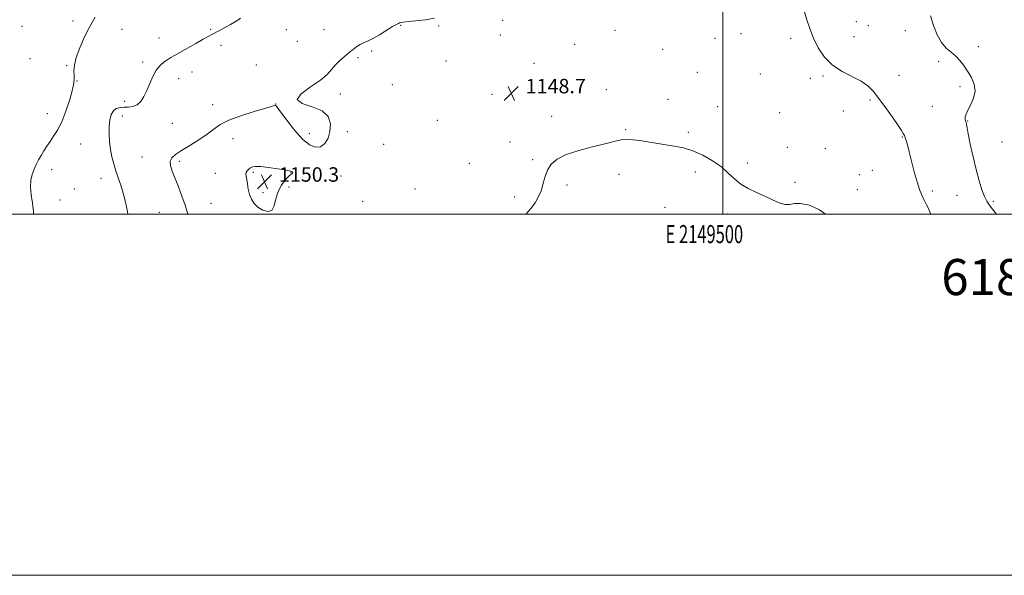
# Model space of a CAD drawing. Extents: x 2147300 to 2150200, y 364800 to 367700.
# Drawn here: x 2149110 to 2149656, y 364800 to 365108 of the extents above; entities that cross this region are included whole.
import ezdxf
from ezdxf.enums import TextEntityAlignment as Align

# ---------------------------------------------------------------- set-up
doc = ezdxf.new("R2010")
doc.units = 0
doc.header["$MEASUREMENT"] = 0
for name, color, linetype, lineweight in [('32000', 7, 'Continuous', 0), ('32001', 7, 'Continuous', 0), ('DTM SPOT ELEVATION', 2, 'Continuous', 13), ('INDEX CONTOUR', 41, 'Continuous', 13), ('INTERMEDIATE CONTOUR', 44, 'Continuous', 0), ('SPOT ELEVATION', 7, 'Continuous', 0), ('TEXT 20', 7, 'Continuous', 0)]:
    doc.layers.add(name, color=color, linetype=linetype, lineweight=lineweight)
doc.styles.add('Style-ITALICS', font='ITALICS.shx')
doc.styles.add('Style-WORKING', font='WORKING.shx')

# ---------------------------------------------------------------- blocks, each defined once
blk = doc.blocks.new('SPOT')
at = {"layer": 'SPOT ELEVATION'}
for p, q in [((-3.91, -3.91), (3.82, 3.81)), ((-1.65, 3.77), (1.72, -3.93))]:
    blk.add_line(p, q, dxfattribs=at)

msp = doc.modelspace()

# ---------------------------------------------------------------- linework, layer by layer
at = {"layer": '32000', "flags": 128}
for points in [[(2147300, 364800), (2150200, 364800), (2150200, 367700), (2147300, 367700), (2147300, 364800)], [(2147500, 365000), (2150000, 365000), (2150000, 367500), (2147500, 367500), (2147500, 365000)], [(2149500, 367500), (2149500, 365000)]]:
    msp.add_lwpolyline(points, dxfattribs=at)
at = {"layer": 'DTM SPOT ELEVATION'}
for p in [(2149139.87, 365107.09, 1143.47), (2149378, 365107.51, 1148.76), (2149111.66, 365104.04, 1142.16), (2149167.17, 365102.41, 1144.97), (2149216.26, 365102.44, 1145.89), (2149258.21, 365102.18, 1147.09), (2149279.06, 365102.24, 1147.5), (2149321.53, 365104.72, 1148.04), (2149342.58, 365104.36, 1148.09), (2149440.23, 365101.87, 1149.2), (2149573.99, 365106.64, 1150.31), (2149580.74, 365104.49, 1150.33), (2149601.17, 365101.63, 1151.21), (2149187.61, 365097.66, 1145.47), (2149376.82, 365099.31, 1148.77), (2149495.66, 365097.41, 1149.31), (2149510.11, 365100.08, 1148.95), (2149537.62, 365097.42, 1149.77), (2149572.79, 365098.38, 1150.46), (2149221.93, 365093.55, 1146.3), (2149264.17, 365095.81, 1147.07), (2149417.99, 365094.07, 1149.15), (2149466.78, 365091.39, 1149.11), (2149641.61, 365092.92, 1152.26), (2149116.17, 365086.2, 1142.6), (2149297.95, 365086.81, 1148.14), (2149305.48, 365090.48, 1148.11), (2149136.38, 365082.4, 1143.87), (2149178.57, 365084.35, 1145.72), (2149241.56, 365082.73, 1147.11), (2149346.63, 365084.94, 1148.38), (2149395.47, 365083.57, 1149.01), (2149619.63, 365084.49, 1151.79), (2149198.47, 365075.13, 1146.52), (2149205.88, 365078.78, 1146.53), (2149485.81, 365078.6, 1149.07), (2149520.75, 365077.75, 1149.43), (2149548.43, 365075.26, 1149.7), (2149555.6, 365076.55, 1149.88), (2149597.6, 365076.9, 1150.71), (2149142.24, 365073.76, 1144.05), (2149316.82, 365071.79, 1148.31), (2149435.43, 365069.04, 1148.75), (2149631.47, 365070.6, 1151.82), (2149288.01, 365066.66, 1148.4), (2149372.08, 365066.46, 1148.6), (2149469.69, 365063.62, 1148.53), (2149168.54, 365062.61, 1145.63), (2149217.28, 365060.75, 1147.46), (2149252.32, 365061.15, 1147.96), (2149497.12, 365059.68, 1148.8), (2149581.63, 365063.22, 1149.8), (2149616.04, 365059.86, 1151.32), (2149125.69, 365055.71, 1143.39), (2149167.37, 365054.41, 1146.59), (2149405.18, 365054.3, 1148.52), (2149531.6, 365056.32, 1149.19), (2149566.84, 365057.22, 1149.71), (2149194.94, 365050.43, 1146.95), (2149341.9, 365052.05, 1148.62), (2149635.67, 365051.71, 1152.06), (2149228.69, 365041.87, 1148.61), (2149270.85, 365044.57, 1147.2), (2149292.02, 365045.74, 1148.54), (2149446.16, 365046.89, 1148.14), (2149481, 365045.47, 1148.32), (2149599.58, 365042.81, 1149.92), (2149144.23, 365038.84, 1144.83), (2149312.09, 365038.82, 1148.81), (2149382.17, 365040.09, 1148.61), (2149535.85, 365036.99, 1148.78), (2149556.78, 365036.31, 1148.91), (2149654.72, 365040.03, 1152.92), (2149178.19, 365031.78, 1147.31), (2149198.87, 365029.26, 1148.32), (2149359.56, 365028.21, 1149.04), (2149394.74, 365030.21, 1148.25), (2149513.53, 365028.46, 1148.37), (2149128.21, 365024.69, 1144.62), (2149155.49, 365019.83, 1145.28), (2149218.88, 365022.63, 1149.2), (2149239.95, 365023.26, 1150.23), (2149260.75, 365023.21, 1150.05), (2149288.47, 365021.13, 1149.2), (2149442.53, 365022.14, 1147.3), (2149484.82, 365023.45, 1147.52), (2149575.67, 365021.97, 1148.72), (2149582.95, 365024.25, 1148.94), (2149259.57, 365015.01, 1149.51), (2149413.69, 365016.26, 1147.57), (2149540, 365017.69, 1148.34), (2149140.72, 365014, 1145.42), (2149245.24, 365011.92, 1150.47), (2149329.46, 365013.92, 1149.61), (2149384.67, 365009.56, 1148.5), (2149574.47, 365013.69, 1148.58), (2149616.21, 365012.96, 1150.35), (2149629.75, 365010.57, 1151.32), (2149132.84, 365007.96, 1145.12), (2149216.51, 365006.13, 1148.78), (2149300.5, 365007.13, 1149.34), (2149467.92, 365003.88, 1146.77), (2149649.95, 365007.13, 1152.2), (2149187.88, 365001.12, 1147.15), (2149502.53, 365000.22, 1147.54)]:
    msp.add_point(p, dxfattribs=at)
at = {"layer": 'INDEX CONTOUR'}
for points in [[(2149544.284, 365115.238, 1150), (2149546.548, 365107.701, 1150), (2149548.159, 365102.829, 1150), (2149550.247, 365097.559, 1150), (2149552.944, 365092.187, 1150), (2149556.412, 365087.086, 1150), (2149560.82, 365082.647, 1150), (2149566.164, 365079.135, 1150), (2149576.684, 365073.799, 1150), (2149580.392, 365071.227, 1150), (2149583.391, 365068.165, 1150), (2149586.482, 365064.174, 1150), (2149590.203, 365059.071, 1150), (2149594.036, 365053.704, 1150), (2149597.196, 365049.177, 1150), (2149599.108, 365046.311, 1150), (2149600.023, 365044.809, 1150), (2149600.629, 365043.629, 1150), (2149600.854, 365043.109, 1150), (2149601.152, 365042.269, 1150), (2149601.599, 365040.825, 1150), (2149602.275, 365038.415, 1150), (2149603.263, 365034.655, 1150), (2149604.598, 365029.404, 1150), (2149606.128, 365023.493, 1150), (2149607.656, 365017.998, 1150), (2149609.028, 365013.747, 1150), (2149610.259, 365010.593, 1150), (2149611.404, 365008.139, 1150), (2149612.513, 365006.003, 1150), (2149613.607, 365003.845, 1150), (2149614.699, 365001.339, 1150), (2149615.198, 365000, 1150)], [(2149238.309, 365025.638, 1150), (2149237.329, 365024.898, 1150), (2149236.481, 365024.047, 1150), (2149235.927, 365023.154, 1150), (2149235.776, 365022.223, 1150), (2149235.93, 365021.025, 1150), (2149236.237, 365019.267, 1150), (2149236.592, 365016.776, 1150), (2149237.067, 365013.849, 1150), (2149237.776, 365010.902, 1150), (2149238.836, 365008.27, 1150), (2149240.357, 365005.976, 1150), (2149242.45, 365003.962, 1150), (2149245.108, 365002.285, 1150), (2149247.857, 365001.466, 1150), (2149250.108, 365002.141, 1150), (2149251.478, 365004.688, 1150), (2149252.413, 365008.452, 1150), (2149253.568, 365012.521, 1150), (2149255.398, 365016.117, 1150), (2149257.566, 365018.997, 1150), (2149259.533, 365021.054, 1150), (2149260.873, 365022.248, 1150), (2149261.602, 365022.817, 1150), (2149261.848, 365023.064, 1150), (2149261.745, 365023.247, 1150), (2149261.445, 365023.42, 1150), (2149260.737, 365023.779, 1150), (2149259.745, 365024.061, 1150), (2149257.387, 365024.526, 1150), (2149253.265, 365025.207, 1150), (2149248.349, 365025.914, 1150), (2149243.952, 365026.403, 1150), (2149241.066, 365026.484, 1150), (2149239.391, 365026.197, 1150), (2149238.309, 365025.638, 1150)]]:
    msp.add_polyline3d(points, dxfattribs=at)
at = {"layer": 'INTERMEDIATE CONTOUR'}
for points in [[(2149152.277, 365109.137, 1144), (2149149.327, 365104.053, 1144), (2149146.357, 365098.21, 1144), (2149143.676, 365092.2, 1144), (2149141.701, 365086.776, 1144), (2149140.714, 365082.522, 1144), (2149140.466, 365079.342, 1144), (2149140.576, 365076.966, 1144), (2149140.678, 365075.019, 1144), (2149140.474, 365072.688, 1144), (2149139.683, 365069.049, 1144), (2149138.125, 365063.555, 1144), (2149136.018, 365057.153, 1144), (2149133.683, 365051.162, 1144), (2149131.394, 365046.59, 1144), (2149129.231, 365043.188, 1144), (2149127.225, 365040.393, 1144), (2149125.401, 365037.737, 1144), (2149123.748, 365035.131, 1144), (2149122.247, 365032.582, 1144), (2149120.879, 365030.079, 1144), (2149119.613, 365027.551, 1144), (2149118.419, 365024.911, 1144), (2149117.316, 365022.06, 1144), (2149116.525, 365018.849, 1144), (2149116.317, 365015.116, 1144), (2149116.822, 365010.791, 1144), (2149117.601, 365006.159, 1144), (2149118.073, 365001.593, 1144), (2149117.982, 365000, 1144)], [(2149232.807, 365108.632, 1146), (2149231.346, 365107.606, 1146), (2149229.497, 365106.47, 1146), (2149227.177, 365105.149, 1146), (2149224.394, 365103.618, 1146), (2149221.5, 365102.056, 1146), (2149216.932, 365099.63, 1146), (2149214.908, 365098.539, 1146), (2149212.072, 365096.961, 1146), (2149207.94, 365094.621, 1146), (2149199.091, 365089.59, 1146), (2149196.198, 365087.962, 1146), (2149194.204, 365086.823, 1146), (2149192.441, 365085.749, 1146), (2149190.399, 365084.356, 1146), (2149188.178, 365082.422, 1146), (2149186.036, 365079.766, 1146), (2149184.163, 365076.314, 1146), (2149182.495, 365072.432, 1146), (2149180.901, 365068.596, 1146), (2149179.26, 365065.228, 1146), (2149177.479, 365062.536, 1146), (2149175.472, 365060.675, 1146), (2149173.192, 365059.714, 1146), (2149170.753, 365059.38, 1146), (2149168.305, 365059.316, 1146), (2149165.996, 365059.172, 1146), (2149163.955, 365058.629, 1146), (2149162.305, 365057.376, 1146), (2149161.138, 365055.189, 1146), (2149160.408, 365052.176, 1146), (2149160.039, 365048.529, 1146), (2149159.968, 365044.448, 1146), (2149160.185, 365040.156, 1146), (2149160.693, 365035.883, 1146), (2149161.486, 365031.806, 1146), (2149162.517, 365027.896, 1146), (2149163.73, 365024.068, 1146), (2149165.065, 365020.22, 1146), (2149166.455, 365016.169, 1146), (2149167.825, 365011.71, 1146), (2149169.096, 365006.744, 1146), (2149170.148, 365001.585, 1146), (2149170.374, 365000, 1146)], [(2149340.189, 365108.554, 1148), (2149335.211, 365107.758, 1148), (2149329.965, 365107.155, 1148), (2149325.587, 365106.708, 1148), (2149322.912, 365106.379, 1148), (2149321.574, 365106.136, 1148), (2149320.905, 365105.946, 1148), (2149320.268, 365105.724, 1148), (2149319.146, 365105.179, 1148), (2149317.051, 365103.968, 1148), (2149309.756, 365099.474, 1148), (2149306.008, 365097.297, 1148), (2149303.109, 365095.839, 1148), (2149300.914, 365094.872, 1148), (2149299.079, 365093.998, 1148), (2149297.288, 365092.877, 1148), (2149295.34, 365091.423, 1148), (2149293.06, 365089.612, 1148), (2149290.372, 365087.449, 1148), (2149287.592, 365085.056, 1148), (2149285.131, 365082.584, 1148), (2149283.157, 365080.116, 1148), (2149280.854, 365077.448, 1148), (2149277.16, 365074.305, 1148), (2149271.645, 365070.573, 1148), (2149266.421, 365066.765, 1148), (2149264.231, 365063.555, 1148), (2149266.883, 365061.358, 1148), (2149272.442, 365059.575, 1148), (2149278.036, 365057.351, 1148), (2149281.387, 365054.069, 1148), (2149282.596, 365050.068, 1148), (2149282.357, 365045.927, 1148), (2149281.263, 365042.189, 1148), (2149279.508, 365039.241, 1148), (2149277.183, 365037.436, 1148), (2149274.357, 365037.099, 1148), (2149271.004, 365038.443, 1148), (2149267.073, 365041.652, 1148), (2149262.652, 365046.635, 1148), (2149258.373, 365052.179, 1148), (2149255.007, 365056.792, 1148), (2149253.098, 365059.364, 1148), (2149252.28, 365060.3, 1148), (2149251.959, 365060.386, 1148), (2149251.481, 365060.234, 1148), (2149249.94, 365059.76, 1148), (2149240.259, 365056.905, 1148), (2149232.961, 365054.591, 1148), (2149226.284, 365052.086, 1148), (2149221.528, 365049.63, 1148), (2149217.948, 365047.118, 1148), (2149214.29, 365044.359, 1148), (2149209.662, 365041.258, 1148), (2149204.617, 365038.113, 1148), (2149200.069, 365035.316, 1148), (2149196.758, 365033.125, 1148), (2149194.728, 365031.267, 1148), (2149193.848, 365029.334, 1148), (2149193.974, 365026.954, 1148), (2149194.907, 365023.907, 1148), (2149198.319, 365015.206, 1148), (2149200.294, 365009.995, 1148), (2149202.061, 365005.002, 1148), (2149203.419, 365000.691, 1148), (2149203.62, 365000, 1148)], [(2149615.125, 365109.948, 1152), (2149616.779, 365104.615, 1152), (2149618.84, 365099.477, 1152), (2149621.22, 365095.148, 1152), (2149623.82, 365092.038, 1152), (2149626.485, 365089.736, 1152), (2149629.049, 365087.629, 1152), (2149631.39, 365085.21, 1152), (2149633.568, 365082.403, 1152), (2149635.688, 365079.235, 1152), (2149637.747, 365075.748, 1152), (2149639.313, 365072.029, 1152), (2149639.844, 365068.179, 1152), (2149639.021, 365064.329, 1152), (2149637.409, 365060.744, 1152), (2149635.794, 365057.721, 1152), (2149634.794, 365055.48, 1152), (2149634.358, 365053.928, 1152), (2149634.265, 365052.896, 1152), (2149634.325, 365052.222, 1152), (2149634.459, 365051.774, 1152), (2149634.616, 365051.427, 1152), (2149634.755, 365051.075, 1152), (2149634.87, 365050.676, 1152), (2149634.966, 365050.206, 1152), (2149635.079, 365049.505, 1152), (2149635.367, 365047.877, 1152), (2149636.018, 365044.49, 1152), (2149637.158, 365038.858, 1152), (2149638.66, 365031.874, 1152), (2149640.333, 365024.775, 1152), (2149642.006, 365018.603, 1152), (2149643.588, 365013.621, 1152), (2149645.007, 365009.894, 1152), (2149646.265, 365007.34, 1152), (2149647.652, 365005.276, 1152), (2149649.534, 365002.871, 1152), (2149651.695, 365000, 1152)], [(2149390.876, 365000, 1148), (2149391.038, 365000.179, 1148), (2149393.656, 365003.171, 1148), (2149395.988, 365006.36, 1148), (2149397.957, 365009.786, 1148), (2149399.479, 365013.416, 1148), (2149400.557, 365017.189, 1148), (2149401.53, 365020.944, 1148), (2149402.823, 365024.494, 1148), (2149404.873, 365027.691, 1148), (2149408.167, 365030.534, 1148), (2149413.207, 365033.06, 1148), (2149420.156, 365035.302, 1148), (2149427.825, 365037.265, 1148), (2149434.689, 365038.952, 1148), (2149439.705, 365040.327, 1148), (2149443.759, 365041.221, 1148), (2149448.223, 365041.43, 1148), (2149454.077, 365040.851, 1148), (2149460.755, 365039.794, 1148), (2149467.301, 365038.672, 1148), (2149473.011, 365037.754, 1148), (2149478.178, 365036.738, 1148), (2149483.346, 365035.18, 1148), (2149488.871, 365032.762, 1148), (2149494.356, 365029.684, 1148), (2149499.214, 365026.275, 1148), (2149503.074, 365022.838, 1148), (2149506.416, 365019.577, 1148), (2149509.936, 365016.671, 1148), (2149514.139, 365014.233, 1148), (2149518.771, 365012.111, 1148), (2149523.391, 365010.089, 1148), (2149527.617, 365008.058, 1148), (2149531.317, 365006.346, 1148), (2149534.422, 365005.392, 1148), (2149536.999, 365005.43, 1148), (2149539.661, 365005.884, 1148), (2149543.159, 365005.974, 1148), (2149547.99, 365004.992, 1148), (2149553.64, 365002.516, 1148), (2149556.963, 365000, 1148)]]:
    msp.add_polyline3d(points, dxfattribs=at)

# ---------------------------------------------------------------- block references
at = {"layer": 'SPOT ELEVATION'}
for p in [(2149382.794, 365066.972, 1148.655), (2149246.074, 365018.023, 1150.309)]:
    msp.add_blockref('SPOT', p, dxfattribs=at)

# ---------------------------------------------------------------- texts
at = {"layer": '32001', "style": 'Style-WORKING', "width": 0.67}
msp.add_text('E 2149500', height=10, dxfattribs=at).set_placement((2149489.81, 364994), align=Align.TOP_CENTER)
at = {"layer": 'SPOT ELEVATION', "style": 'Style-ITALICS'}
for s, p in [('1148.7', (2149390.794, 365066.972, 1148.655)), ('1150.3', (2149254.074, 365018.023, 1150.309))]:
    msp.add_text(s, height=8, dxfattribs=at).set_placement(p)
at = {"layer": 'TEXT 20', "style": 'Style-WORKING'}
msp.add_text('61885 2147365', height=20, dxfattribs=at).set_placement((2149621.094, 364955.214))

doc.saveas('drawing.dxf')
